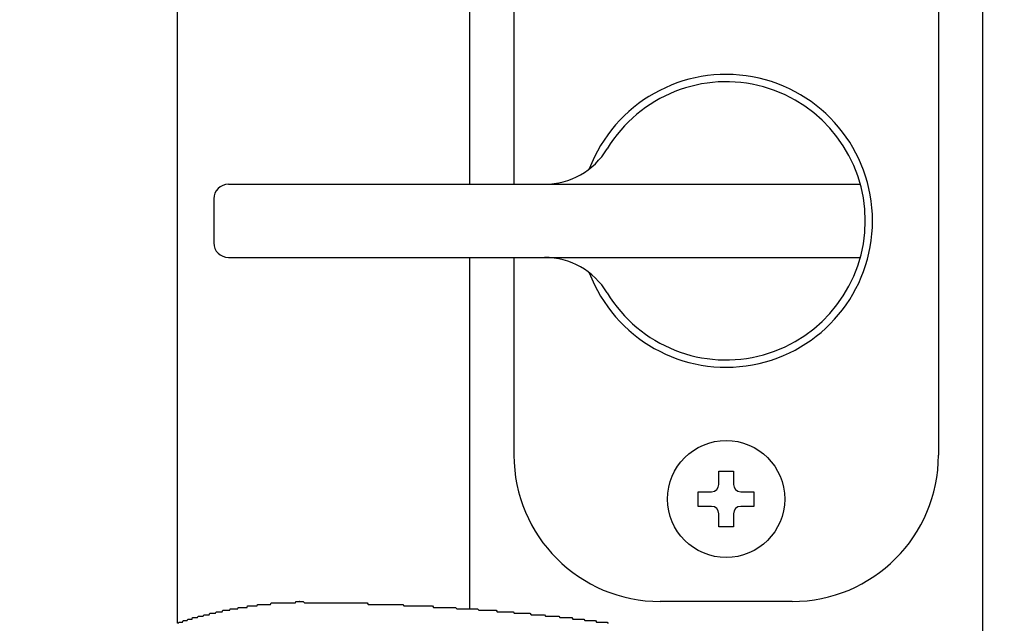
# Model space of a CAD drawing. Extents: x -46 to 21677, y -746 to 14597.
# Drawn here: x 4617 to 4684, y 10583 to 10624 of the extents above; entities that cross this region are included whole.
import ezdxf

# ---------------------------------------------------------------- set-up
doc = ezdxf.new("R2010")
doc.units = 0
doc.header["$LTSCALE"] = 70
doc.layers.add('_0-1_LAYER_1', color=7, linetype='CONTINUOUS')
doc.layers.add('_0-2_LAYER_2', color=7, linetype='CONTINUOUS')

msp = doc.modelspace()

# ---------------------------------------------------------------- linework, layer by layer
at = {"layer": '_0-1_LAYER_1', "color": 7, "linetype": 'Continuous'}
for p, q in [((4627.5, 10835), (4627.5, 10582.525)), ((4647.5, 10612.5), (4647.5, 10835)), ((4682.5, 10835), (4682.5, 9880)), ((4682.5, 10835), (4682.5, 9880)), ((4650.5, 10666), (4650.5, 10612.5)), ((4679.5, 10666), (4679.5, 10594)), ((4631, 10612.5), (4674.165, 10612.5)), ((4630, 10611.5), (4630, 10608.5)), ((4631, 10607.5), (4674.165, 10607.5)), ((4647.5, 10583.488), (4647.5, 10607.5)), ((4650.5, 10607.5), (4650.5, 10594)), ((4664.498, 10592.9), (4665.498, 10592.9)), ((4664.498, 10592), (4664.498, 10592.9)), ((4665.498, 10592.9), (4665.498, 10592)), ((4663.098, 10590.5), (4663.098, 10591.5)), ((4663.098, 10591.5), (4663.998, 10591.5)), ((4665.998, 10591.5), (4666.898, 10591.5)), ((4666.898, 10591.5), (4666.898, 10590.5)), ((4663.998, 10590.5), (4663.098, 10590.5)), ((4666.898, 10590.5), (4665.998, 10590.5)), ((4664.498, 10589.1), (4664.498, 10590)), ((4665.498, 10590), (4665.498, 10589.1)), ((4665.498, 10589.1), (4664.498, 10589.1)), ((4631.63, 10583.5), (4631.66, 10583.6)), ((4631.66, 10583.6), (4631.69, 10583.6)), ((4631.69, 10583.6), (4631.73, 10583.6)), ((4631.73, 10583.6), (4631.76, 10583.6)), ((4631.76, 10583.6), (4631.8, 10583.6)), ((4631.8, 10583.6), (4631.83, 10583.6)), ((4631.83, 10583.6), (4631.86, 10583.6)), ((4631.86, 10583.6), (4631.9, 10583.6)), ((4631.9, 10583.6), (4631.93, 10583.6)), ((4631.93, 10583.6), (4631.97, 10583.6)), ((4631.97, 10583.6), (4632, 10583.6)), ((4632, 10583.6), (4632.03, 10583.6)), ((4632.03, 10583.6), (4632.07, 10583.6)), ((4632.07, 10583.6), (4632.1, 10583.6)), ((4632.1, 10583.6), (4632.14, 10583.6)), ((4632.14, 10583.6), (4632.17, 10583.6)), ((4632.17, 10583.6), (4632.2, 10583.6)), ((4632.2, 10583.6), (4632.24, 10583.6)), ((4632.24, 10583.6), (4632.27, 10583.6)), ((4632.27, 10583.6), (4632.31, 10583.7)), ((4632.31, 10583.7), (4632.34, 10583.7)), ((4632.34, 10583.7), (4632.37, 10583.7)), ((4632.37, 10583.7), (4632.41, 10583.7)), ((4632.41, 10583.7), (4632.44, 10583.7)), ((4632.44, 10583.7), (4632.48, 10583.7)), ((4632.48, 10583.7), (4632.51, 10583.7)), ((4632.51, 10583.7), (4632.54, 10583.7)), ((4632.54, 10583.7), (4632.58, 10583.7)), ((4632.58, 10583.7), (4632.61, 10583.7)), ((4632.61, 10583.7), (4632.65, 10583.7)), ((4632.65, 10583.7), (4632.68, 10583.7)), ((4632.68, 10583.7), (4632.72, 10583.7)), ((4632.72, 10583.7), (4632.75, 10583.7)), ((4632.75, 10583.7), (4632.78, 10583.7)), ((4632.78, 10583.7), (4632.82, 10583.7)), ((4632.82, 10583.7), (4632.85, 10583.7)), ((4632.85, 10583.7), (4632.89, 10583.7)), ((4632.89, 10583.7), (4632.92, 10583.7)), ((4632.92, 10583.7), (4632.95, 10583.7)), ((4632.95, 10583.7), (4632.99, 10583.8)), ((4632.99, 10583.8), (4633.02, 10583.8)), ((4633.02, 10583.8), (4633.06, 10583.8)), ((4633.06, 10583.8), (4633.09, 10583.8)), ((4633.09, 10583.8), (4633.12, 10583.8)), ((4633.12, 10583.8), (4633.16, 10583.8)), ((4633.16, 10583.8), (4633.19, 10583.8)), ((4633.19, 10583.8), (4633.23, 10583.8)), ((4633.23, 10583.8), (4633.26, 10583.8)), ((4633.26, 10583.8), (4633.3, 10583.8)), ((4633.3, 10583.8), (4633.33, 10583.8)), ((4633.33, 10583.8), (4633.36, 10583.8)), ((4633.36, 10583.8), (4633.4, 10583.8)), ((4633.4, 10583.8), (4633.43, 10583.8)), ((4633.43, 10583.8), (4633.47, 10583.8)), ((4633.47, 10583.8), (4633.5, 10583.8)), ((4633.5, 10583.8), (4633.53, 10583.8)), ((4633.53, 10583.8), (4633.57, 10583.8)), ((4633.57, 10583.8), (4633.6, 10583.8)), ((4633.6, 10583.8), (4633.64, 10583.8)), ((4633.64, 10583.8), (4633.67, 10583.8)), ((4633.67, 10583.8), (4633.71, 10583.8)), ((4633.71, 10583.8), (4633.74, 10583.8)), ((4633.74, 10583.8), (4633.77, 10583.8)), ((4633.77, 10583.8), (4633.81, 10583.8)), ((4633.81, 10583.8), (4633.84, 10583.8)), ((4633.84, 10583.8), (4633.88, 10583.8)), ((4633.88, 10583.8), (4633.91, 10583.9)), ((4633.91, 10583.9), (4633.94, 10583.9)), ((4633.94, 10583.9), (4633.98, 10583.9)), ((4633.98, 10583.9), (4634.01, 10583.9)), ((4634.01, 10583.9), (4634.05, 10583.9)), ((4634.05, 10583.9), (4634.08, 10583.9)), ((4634.08, 10583.9), (4634.11, 10583.9)), ((4634.11, 10583.9), (4634.15, 10583.9)), ((4634.15, 10583.9), (4634.18, 10583.9)), ((4634.18, 10583.9), (4634.22, 10583.9)), ((4634.22, 10583.9), (4634.25, 10583.9)), ((4634.25, 10583.9), (4634.28, 10583.9)), ((4634.28, 10583.9), (4634.32, 10583.9)), ((4634.32, 10583.9), (4634.35, 10583.9)), ((4634.35, 10583.9), (4634.39, 10583.9)), ((4634.39, 10583.9), (4634.42, 10583.9)), ((4634.42, 10583.9), (4634.45, 10583.9)), ((4634.45, 10583.9), (4634.49, 10583.9)), ((4634.49, 10583.9), (4634.52, 10583.9)), ((4634.52, 10583.9), (4634.56, 10583.9)), ((4634.56, 10583.9), (4634.59, 10583.9)), ((4634.59, 10583.9), (4634.62, 10583.9)), ((4634.62, 10583.9), (4634.66, 10583.9)), ((4634.66, 10583.9), (4634.69, 10583.9)), ((4634.69, 10583.9), (4634.73, 10583.9)), ((4634.73, 10583.9), (4634.76, 10583.9)), ((4634.76, 10583.9), (4634.79, 10583.9)), ((4634.79, 10583.9), (4634.83, 10583.9)), ((4634.83, 10583.9), (4634.86, 10583.9)), ((4634.86, 10583.9), (4634.9, 10583.9)), ((4634.9, 10583.9), (4634.93, 10583.9)), ((4634.93, 10583.9), (4634.96, 10583.9)), ((4634.96, 10583.9), (4635, 10583.9)), ((4635, 10583.9), (4635.03, 10583.9)), ((4635.03, 10583.9), (4635.06, 10583.9)), ((4635.06, 10583.9), (4635.1, 10583.9)), ((4635.1, 10583.9), (4635.13, 10583.9)), ((4635.13, 10583.9), (4635.17, 10583.9)), ((4635.17, 10583.9), (4635.2, 10583.9)), ((4635.2, 10583.9), (4635.23, 10583.9)), ((4635.23, 10583.9), (4635.27, 10583.9)), ((4635.27, 10583.9), (4635.3, 10583.9)), ((4635.3, 10583.9), (4635.33, 10583.9)), ((4635.33, 10583.9), (4635.37, 10583.9)), ((4635.37, 10583.9), (4635.4, 10583.9)), ((4635.4, 10583.9), (4635.43, 10583.9)), ((4635.43, 10583.9), (4635.47, 10583.9)), ((4635.47, 10583.9), (4635.5, 10583.9)), ((4635.5, 10583.9), (4635.54, 10583.9)), ((4635.54, 10583.9), (4635.57, 10583.9)), ((4635.57, 10583.9), (4635.6, 10584)), ((4635.6, 10584), (4635.64, 10584)), ((4635.64, 10584), (4635.67, 10584)), ((4635.67, 10584), (4635.7, 10584)), ((4635.7, 10584), (4635.74, 10584)), ((4635.74, 10584), (4635.77, 10584)), ((4635.77, 10584), (4635.8, 10584)), ((4635.8, 10584), (4635.84, 10584)), ((4635.85, 10584), (4635.84, 10584)), ((4635.86, 10584), (4635.85, 10584)), ((4635.86, 10584), (4635.94, 10584)), ((4635.94, 10584), (4636.03, 10584)), ((4636.03, 10584), (4636.11, 10584)), ((4636.11, 10584), (4636.19, 10583.9)), ((4636.19, 10583.9), (4636.27, 10583.9)), ((4636.27, 10583.9), (4636.36, 10583.9)), ((4636.36, 10583.9), (4636.44, 10583.9)), ((4636.44, 10583.9), (4636.52, 10583.9)), ((4636.52, 10583.9), (4636.6, 10583.9)), ((4636.6, 10583.9), (4636.69, 10583.9)), ((4636.69, 10583.9), (4636.77, 10583.9)), ((4636.77, 10583.9), (4636.85, 10583.9)), ((4636.85, 10583.9), (4636.93, 10583.9)), ((4636.93, 10583.9), (4637.02, 10583.9)), ((4637.02, 10583.9), (4637.1, 10583.9)), ((4637.1, 10583.9), (4637.18, 10583.9)), ((4637.18, 10583.9), (4637.26, 10583.9)), ((4637.26, 10583.9), (4637.35, 10583.9)), ((4637.35, 10583.9), (4637.43, 10583.9)), ((4637.43, 10583.9), (4637.51, 10583.9)), ((4637.51, 10583.9), (4637.59, 10583.9)), ((4637.59, 10583.9), (4637.67, 10583.9)), ((4637.67, 10583.9), (4637.76, 10583.9)), ((4637.76, 10583.9), (4637.84, 10583.9)), ((4637.84, 10583.9), (4637.92, 10583.9)), ((4637.92, 10583.9), (4638, 10583.9)), ((4638, 10583.9), (4638.09, 10583.9)), ((4638.09, 10583.9), (4638.17, 10583.9)), ((4638.17, 10583.9), (4638.25, 10583.9)), ((4638.25, 10583.9), (4638.33, 10583.9)), ((4638.33, 10583.9), (4638.42, 10583.9)), ((4638.42, 10583.9), (4638.5, 10583.9)), ((4638.5, 10583.9), (4638.58, 10583.9)), ((4638.58, 10583.9), (4638.66, 10583.9)), ((4638.66, 10583.9), (4638.74, 10583.9)), ((4638.74, 10583.9), (4638.83, 10583.9)), ((4638.83, 10583.9), (4638.91, 10583.9)), ((4638.91, 10583.9), (4638.99, 10583.9)), ((4638.99, 10583.9), (4639.07, 10583.9)), ((4639.07, 10583.9), (4639.16, 10583.9)), ((4639.16, 10583.9), (4639.24, 10583.9)), ((4639.24, 10583.9), (4639.32, 10583.9)), ((4639.32, 10583.9), (4639.4, 10583.9)), ((4639.4, 10583.9), (4639.48, 10583.9)), ((4639.48, 10583.9), (4639.57, 10583.9)), ((4639.57, 10583.9), (4639.65, 10583.9)), ((4639.65, 10583.9), (4639.73, 10583.9)), ((4639.73, 10583.9), (4639.81, 10583.9)), ((4639.81, 10583.9), (4639.89, 10583.9)), ((4639.89, 10583.9), (4639.98, 10583.9)), ((4639.98, 10583.9), (4640.06, 10583.9)), ((4640.06, 10583.9), (4640.14, 10583.9)), ((4640.14, 10583.9), (4640.22, 10583.9)), ((4640.22, 10583.9), (4640.3, 10583.9)), ((4640.3, 10583.9), (4640.38, 10583.9)), ((4640.38, 10583.9), (4640.47, 10583.9)), ((4640.47, 10583.9), (4640.55, 10583.8)), ((4640.55, 10583.8), (4640.63, 10583.8)), ((4640.63, 10583.8), (4640.71, 10583.8)), ((4640.71, 10583.8), (4640.79, 10583.8)), ((4640.79, 10583.8), (4640.88, 10583.8)), ((4640.88, 10583.8), (4640.96, 10583.8)), ((4640.96, 10583.8), (4641.04, 10583.8)), ((4641.04, 10583.8), (4641.12, 10583.8)), ((4641.12, 10583.8), (4641.2, 10583.8)), ((4641.2, 10583.8), (4641.28, 10583.8)), ((4641.28, 10583.8), (4641.36, 10583.8)), ((4641.36, 10583.8), (4641.45, 10583.8)), ((4641.45, 10583.8), (4641.53, 10583.8)), ((4641.53, 10583.8), (4641.61, 10583.8)), ((4641.61, 10583.8), (4641.69, 10583.8)), ((4641.69, 10583.8), (4641.77, 10583.8)), ((4641.77, 10583.8), (4641.85, 10583.8)), ((4641.85, 10583.8), (4641.93, 10583.8)), ((4641.93, 10583.8), (4642.02, 10583.8)), ((4642.02, 10583.8), (4642.1, 10583.8)), ((4642.1, 10583.8), (4642.18, 10583.8)), ((4642.18, 10583.8), (4642.26, 10583.8)), ((4642.26, 10583.8), (4642.34, 10583.8)), ((4642.34, 10583.8), (4642.42, 10583.8)), ((4642.42, 10583.8), (4642.5, 10583.8)), ((4642.5, 10583.8), (4642.58, 10583.8)), ((4642.58, 10583.8), (4642.67, 10583.8)), ((4642.67, 10583.8), (4642.75, 10583.8)), ((4642.75, 10583.8), (4642.83, 10583.8)), ((4642.83, 10583.8), (4642.91, 10583.8)), ((4642.91, 10583.8), (4642.99, 10583.7)), ((4642.99, 10583.7), (4643.07, 10583.7)), ((4643.07, 10583.7), (4643.15, 10583.7)), ((4643.15, 10583.7), (4643.23, 10583.7)), ((4643.23, 10583.7), (4643.31, 10583.7)), ((4643.31, 10583.7), (4643.39, 10583.7)), ((4643.39, 10583.7), (4643.48, 10583.7)), ((4643.48, 10583.7), (4643.56, 10583.7)), ((4643.56, 10583.7), (4643.64, 10583.7)), ((4643.64, 10583.7), (4643.72, 10583.7)), ((4643.72, 10583.7), (4643.8, 10583.7)), ((4643.8, 10583.7), (4643.88, 10583.7)), ((4643.88, 10583.7), (4643.96, 10583.7)), ((4643.96, 10583.7), (4644.04, 10583.7)), ((4644.04, 10583.7), (4644.12, 10583.7)), ((4644.12, 10583.7), (4644.2, 10583.7)), ((4644.2, 10583.7), (4644.28, 10583.7)), ((4644.28, 10583.7), (4644.36, 10583.7)), ((4644.36, 10583.7), (4644.44, 10583.7)), ((4644.44, 10583.7), (4644.52, 10583.7)), ((4644.52, 10583.7), (4644.6, 10583.7)), ((4644.6, 10583.7), (4644.68, 10583.7)), ((4644.68, 10583.7), (4644.76, 10583.7)), ((4644.76, 10583.7), (4644.84, 10583.7)), ((4644.84, 10583.7), (4644.93, 10583.7)), ((4644.93, 10583.7), (4645.01, 10583.6)), ((4645.01, 10583.6), (4645.09, 10583.6)), ((4645.09, 10583.6), (4645.17, 10583.6)), ((4645.17, 10583.6), (4645.25, 10583.6)), ((4645.25, 10583.6), (4645.33, 10583.6)), ((4645.33, 10583.6), (4645.41, 10583.6)), ((4645.41, 10583.6), (4645.49, 10583.6)), ((4645.49, 10583.6), (4645.57, 10583.6)), ((4645.57, 10583.6), (4645.65, 10583.6)), ((4645.65, 10583.6), (4645.73, 10583.6)), ((4645.73, 10583.6), (4645.81, 10583.6)), ((4645.81, 10583.6), (4645.89, 10583.6)), ((4645.89, 10583.6), (4645.96, 10583.6)), ((4645.96, 10583.6), (4646.04, 10583.6)), ((4646.04, 10583.6), (4646.12, 10583.6)), ((4646.12, 10583.6), (4646.2, 10583.6)), ((4646.2, 10583.6), (4646.28, 10583.6)), ((4646.28, 10583.6), (4646.36, 10583.6)), ((4646.36, 10583.6), (4646.44, 10583.6)), ((4646.44, 10583.6), (4646.52, 10583.6)), ((4646.52, 10583.6), (4646.6, 10583.5)), ((4669.5, 10584), (4660.5, 10584)), ((4628.52, 10582.8), (4628.55, 10582.9)), ((4628.55, 10582.9), (4628.59, 10582.9)), ((4628.59, 10582.9), (4628.62, 10582.9)), ((4628.62, 10582.9), (4628.65, 10582.9)), ((4628.65, 10582.9), (4628.69, 10582.9)), ((4628.69, 10582.9), (4628.72, 10582.9)), ((4628.72, 10582.9), (4628.75, 10582.9)), ((4628.75, 10582.9), (4628.79, 10582.9)), ((4628.79, 10582.9), (4628.82, 10582.9)), ((4628.82, 10582.9), (4628.85, 10582.9)), ((4628.85, 10582.9), (4628.89, 10582.9)), ((4628.89, 10582.9), (4628.92, 10583)), ((4628.92, 10583), (4628.95, 10583)), ((4628.95, 10583), (4628.98, 10583)), ((4628.98, 10583), (4629.02, 10583)), ((4629.02, 10583), (4629.05, 10583)), ((4629.05, 10583), (4629.08, 10583)), ((4629.08, 10583), (4629.12, 10583)), ((4629.12, 10583), (4629.15, 10583)), ((4629.15, 10583), (4629.18, 10583)), ((4629.18, 10583), (4629.22, 10583)), ((4629.22, 10583), (4629.25, 10583)), ((4629.25, 10583), (4629.28, 10583)), ((4629.28, 10583), (4629.32, 10583.1)), ((4629.32, 10583.1), (4629.35, 10583.1)), ((4629.35, 10583.1), (4629.38, 10583.1)), ((4629.38, 10583.1), (4629.42, 10583.1)), ((4629.42, 10583.1), (4629.45, 10583.1)), ((4629.45, 10583.1), (4629.48, 10583.1)), ((4629.48, 10583.1), (4629.52, 10583.1)), ((4629.52, 10583.1), (4629.55, 10583.1)), ((4629.55, 10583.1), (4629.58, 10583.1)), ((4629.58, 10583.1), (4629.62, 10583.1)), ((4629.62, 10583.1), (4629.65, 10583.1)), ((4629.65, 10583.1), (4629.68, 10583.1)), ((4629.68, 10583.1), (4629.72, 10583.2)), ((4629.72, 10583.2), (4629.75, 10583.2)), ((4629.75, 10583.2), (4629.78, 10583.2)), ((4629.78, 10583.2), (4629.82, 10583.2)), ((4629.82, 10583.2), (4629.85, 10583.2)), ((4629.85, 10583.2), (4629.88, 10583.2)), ((4629.88, 10583.2), (4629.92, 10583.2)), ((4629.92, 10583.2), (4629.95, 10583.2)), ((4629.95, 10583.2), (4629.98, 10583.2)), ((4629.98, 10583.2), (4630.02, 10583.2)), ((4630.02, 10583.2), (4630.05, 10583.2)), ((4630.05, 10583.2), (4630.08, 10583.2)), ((4630.08, 10583.2), (4630.12, 10583.2)), ((4630.12, 10583.2), (4630.15, 10583.3)), ((4630.15, 10583.3), (4630.18, 10583.3)), ((4630.18, 10583.3), (4630.22, 10583.3)), ((4630.22, 10583.3), (4630.25, 10583.3)), ((4630.25, 10583.3), (4630.28, 10583.3)), ((4630.28, 10583.3), (4630.32, 10583.3)), ((4630.32, 10583.3), (4630.35, 10583.3)), ((4630.35, 10583.3), (4630.38, 10583.3)), ((4630.38, 10583.3), (4630.42, 10583.3)), ((4630.42, 10583.3), (4630.45, 10583.3)), ((4630.45, 10583.3), (4630.48, 10583.3)), ((4630.48, 10583.3), (4630.52, 10583.3)), ((4630.52, 10583.3), (4630.55, 10583.3)), ((4630.55, 10583.3), (4630.58, 10583.3)), ((4630.58, 10583.3), (4630.62, 10583.4)), ((4630.62, 10583.4), (4630.65, 10583.4)), ((4630.65, 10583.4), (4630.68, 10583.4)), ((4630.68, 10583.4), (4630.72, 10583.4)), ((4630.72, 10583.4), (4630.75, 10583.4)), ((4630.75, 10583.4), (4630.78, 10583.4)), ((4630.78, 10583.4), (4630.82, 10583.4)), ((4630.82, 10583.4), (4630.85, 10583.4)), ((4630.85, 10583.4), (4630.89, 10583.4)), ((4630.89, 10583.4), (4630.92, 10583.4)), ((4630.92, 10583.4), (4630.95, 10583.4)), ((4630.95, 10583.4), (4630.99, 10583.4)), ((4630.99, 10583.4), (4631.02, 10583.4)), ((4631.02, 10583.4), (4631.05, 10583.4)), ((4631.05, 10583.4), (4631.09, 10583.4)), ((4631.09, 10583.4), (4631.12, 10583.5)), ((4631.12, 10583.5), (4631.15, 10583.5)), ((4631.15, 10583.5), (4631.19, 10583.5)), ((4631.19, 10583.5), (4631.22, 10583.5)), ((4631.22, 10583.5), (4631.26, 10583.5)), ((4631.26, 10583.5), (4631.29, 10583.5)), ((4631.29, 10583.5), (4631.32, 10583.5)), ((4631.32, 10583.5), (4631.36, 10583.5)), ((4631.36, 10583.5), (4631.39, 10583.5)), ((4631.39, 10583.5), (4631.42, 10583.5)), ((4631.42, 10583.5), (4631.46, 10583.5)), ((4631.46, 10583.5), (4631.49, 10583.5)), ((4631.49, 10583.5), (4631.53, 10583.5)), ((4631.53, 10583.5), (4631.56, 10583.5)), ((4631.56, 10583.5), (4631.59, 10583.5)), ((4631.59, 10583.5), (4631.63, 10583.5)), ((4646.6, 10583.5), (4646.68, 10583.5)), ((4646.68, 10583.5), (4646.76, 10583.5)), ((4646.76, 10583.5), (4646.84, 10583.5)), ((4646.84, 10583.5), (4646.92, 10583.5)), ((4646.92, 10583.5), (4647, 10583.5)), ((4647, 10583.5), (4647.08, 10583.5)), ((4647.08, 10583.5), (4647.16, 10583.5)), ((4647.16, 10583.5), (4647.24, 10583.5)), ((4647.24, 10583.5), (4647.31, 10583.5)), ((4647.31, 10583.5), (4647.39, 10583.5)), ((4647.39, 10583.5), (4647.47, 10583.5)), ((4647.47, 10583.5), (4647.55, 10583.5)), ((4647.55, 10583.5), (4647.63, 10583.5)), ((4647.63, 10583.5), (4647.71, 10583.5)), ((4647.71, 10583.5), (4647.79, 10583.5)), ((4647.79, 10583.5), (4647.87, 10583.5)), ((4647.87, 10583.5), (4647.94, 10583.5)), ((4647.94, 10583.5), (4648.02, 10583.5)), ((4648.02, 10583.5), (4648.1, 10583.4)), ((4648.1, 10583.4), (4648.18, 10583.4)), ((4648.18, 10583.4), (4648.26, 10583.4)), ((4648.26, 10583.4), (4648.34, 10583.4)), ((4648.34, 10583.4), (4648.42, 10583.4)), ((4648.42, 10583.4), (4648.49, 10583.4)), ((4648.49, 10583.4), (4648.57, 10583.4)), ((4648.57, 10583.4), (4648.65, 10583.4)), ((4648.65, 10583.4), (4648.73, 10583.4)), ((4648.73, 10583.4), (4648.81, 10583.4)), ((4648.81, 10583.4), (4648.89, 10583.4)), ((4648.89, 10583.4), (4648.96, 10583.4)), ((4648.96, 10583.4), (4649.04, 10583.4)), ((4649.04, 10583.4), (4649.12, 10583.4)), ((4649.12, 10583.4), (4649.2, 10583.4)), ((4649.2, 10583.4), (4649.28, 10583.4)), ((4649.28, 10583.4), (4649.35, 10583.3)), ((4649.35, 10583.3), (4649.43, 10583.3)), ((4649.43, 10583.3), (4649.51, 10583.3)), ((4649.51, 10583.3), (4649.59, 10583.3)), ((4649.59, 10583.3), (4649.66, 10583.3)), ((4649.66, 10583.3), (4649.74, 10583.3)), ((4649.74, 10583.3), (4649.82, 10583.3)), ((4649.82, 10583.3), (4649.9, 10583.3)), ((4649.9, 10583.3), (4649.97, 10583.3)), ((4649.97, 10583.3), (4650.05, 10583.3)), ((4650.05, 10583.3), (4650.13, 10583.3)), ((4650.13, 10583.3), (4650.21, 10583.3)), ((4650.21, 10583.3), (4650.28, 10583.3)), ((4650.28, 10583.3), (4650.36, 10583.3)), ((4650.36, 10583.3), (4650.44, 10583.3)), ((4650.44, 10583.3), (4650.52, 10583.2)), ((4650.52, 10583.2), (4650.59, 10583.2)), ((4650.59, 10583.2), (4650.67, 10583.2)), ((4650.67, 10583.2), (4650.75, 10583.2)), ((4650.75, 10583.2), (4650.82, 10583.2)), ((4650.82, 10583.2), (4650.9, 10583.2)), ((4650.9, 10583.2), (4650.98, 10583.2)), ((4650.98, 10583.2), (4651.05, 10583.2)), ((4651.05, 10583.2), (4651.13, 10583.2)), ((4651.13, 10583.2), (4651.21, 10583.2)), ((4651.21, 10583.2), (4651.28, 10583.2)), ((4651.28, 10583.2), (4651.36, 10583.2)), ((4651.36, 10583.2), (4651.44, 10583.2)), ((4651.44, 10583.2), (4651.51, 10583.2)), ((4651.51, 10583.2), (4651.59, 10583.2)), ((4651.59, 10583.2), (4651.67, 10583.1)), ((4651.67, 10583.1), (4651.74, 10583.1)), ((4651.74, 10583.1), (4651.82, 10583.1)), ((4651.82, 10583.1), (4651.9, 10583.1)), ((4651.9, 10583.1), (4651.97, 10583.1)), ((4651.97, 10583.1), (4652.05, 10583.1)), ((4652.05, 10583.1), (4652.12, 10583.1)), ((4652.12, 10583.1), (4652.2, 10583.1)), ((4652.2, 10583.1), (4652.28, 10583.1)), ((4652.28, 10583.1), (4652.35, 10583.1)), ((4652.35, 10583.1), (4652.43, 10583.1)), ((4652.43, 10583.1), (4652.5, 10583.1)), ((4652.5, 10583.1), (4652.58, 10583.1)), ((4652.58, 10583.1), (4652.65, 10583)), ((4652.65, 10583), (4652.73, 10583)), ((4652.73, 10583), (4652.81, 10583)), ((4652.81, 10583), (4652.88, 10583)), ((4652.88, 10583), (4652.96, 10583)), ((4652.96, 10583), (4653.03, 10583)), ((4653.03, 10583), (4653.11, 10583)), ((4653.11, 10583), (4653.18, 10583)), ((4653.18, 10583), (4653.26, 10583)), ((4653.26, 10583), (4653.33, 10583)), ((4653.33, 10583), (4653.41, 10583)), ((4653.41, 10583), (4653.48, 10583)), ((4653.48, 10583), (4653.56, 10583)), ((4653.56, 10583), (4653.63, 10582.9)), ((4653.63, 10582.9), (4653.71, 10582.9)), ((4653.71, 10582.9), (4653.78, 10582.9)), ((4653.78, 10582.9), (4653.86, 10582.9)), ((4653.86, 10582.9), (4653.93, 10582.9)), ((4653.93, 10582.9), (4654.01, 10582.9)), ((4654.01, 10582.9), (4654.08, 10582.9)), ((4654.08, 10582.9), (4654.15, 10582.9)), ((4654.15, 10582.9), (4654.23, 10582.9)), ((4654.23, 10582.9), (4654.3, 10582.9)), ((4654.3, 10582.9), (4654.38, 10582.9)), ((4654.38, 10582.9), (4654.45, 10582.9)), ((4654.45, 10582.9), (4654.53, 10582.8)), ((4627.57, 10582.5), (4627.6, 10582.6)), ((4627.6, 10582.6), (4627.64, 10582.6)), ((4627.64, 10582.6), (4627.67, 10582.6)), ((4627.67, 10582.6), (4627.7, 10582.6)), ((4627.7, 10582.6), (4627.73, 10582.6)), ((4627.73, 10582.6), (4627.77, 10582.6)), ((4627.77, 10582.6), (4627.8, 10582.6)), ((4627.8, 10582.6), (4627.83, 10582.6)), ((4627.83, 10582.6), (4627.86, 10582.6)), ((4627.86, 10582.6), (4627.9, 10582.7)), ((4627.9, 10582.7), (4627.93, 10582.7)), ((4627.93, 10582.7), (4627.96, 10582.7)), ((4627.96, 10582.7), (4628, 10582.7)), ((4628, 10582.7), (4628.03, 10582.7)), ((4628.03, 10582.7), (4628.06, 10582.7)), ((4628.06, 10582.7), (4628.09, 10582.7)), ((4628.09, 10582.7), (4628.13, 10582.7)), ((4628.13, 10582.7), (4628.16, 10582.7)), ((4628.16, 10582.7), (4628.19, 10582.7)), ((4628.19, 10582.7), (4628.23, 10582.8)), ((4628.23, 10582.8), (4628.26, 10582.8)), ((4628.26, 10582.8), (4628.29, 10582.8)), ((4628.29, 10582.8), (4628.32, 10582.8)), ((4628.32, 10582.8), (4628.36, 10582.8)), ((4628.36, 10582.8), (4628.39, 10582.8)), ((4628.39, 10582.8), (4628.42, 10582.8)), ((4628.42, 10582.8), (4628.46, 10582.8)), ((4628.46, 10582.8), (4628.49, 10582.8)), ((4628.49, 10582.8), (4628.52, 10582.8)), ((4654.53, 10582.8), (4654.6, 10582.8)), ((4654.6, 10582.8), (4654.67, 10582.8)), ((4654.67, 10582.8), (4654.75, 10582.8)), ((4654.75, 10582.8), (4654.82, 10582.8)), ((4654.82, 10582.8), (4654.9, 10582.8)), ((4654.9, 10582.8), (4654.97, 10582.8)), ((4654.97, 10582.8), (4655.04, 10582.8)), ((4655.04, 10582.8), (4655.12, 10582.8)), ((4655.12, 10582.8), (4655.19, 10582.8)), ((4655.19, 10582.8), (4655.27, 10582.8)), ((4655.27, 10582.8), (4655.34, 10582.7)), ((4655.34, 10582.7), (4655.41, 10582.7)), ((4655.41, 10582.7), (4655.49, 10582.7)), ((4655.49, 10582.7), (4655.56, 10582.7)), ((4655.56, 10582.7), (4655.63, 10582.7)), ((4655.63, 10582.7), (4655.71, 10582.7)), ((4655.71, 10582.7), (4655.78, 10582.7)), ((4655.78, 10582.7), (4655.85, 10582.7)), ((4655.85, 10582.7), (4655.93, 10582.7)), ((4655.93, 10582.7), (4656, 10582.7)), ((4656, 10582.7), (4656.07, 10582.7)), ((4656.07, 10582.7), (4656.14, 10582.6)), ((4656.14, 10582.6), (4656.22, 10582.6)), ((4656.22, 10582.6), (4656.29, 10582.6)), ((4656.29, 10582.6), (4656.36, 10582.6)), ((4656.36, 10582.6), (4656.44, 10582.6)), ((4656.44, 10582.6), (4656.51, 10582.6)), ((4656.51, 10582.6), (4656.58, 10582.6)), ((4656.58, 10582.6), (4656.65, 10582.6)), ((4656.65, 10582.6), (4656.73, 10582.6)), ((4656.73, 10582.6), (4656.8, 10582.6)), ((4656.8, 10582.6), (4656.87, 10582.6)), ((4656.87, 10582.6), (4656.94, 10582.5))]:
    msp.add_line(p, q, dxfattribs=at)
msp.add_circle((4664.998, 10591), 4, dxfattribs=at)
for centre, radius, start, end in [((4665, 10610), 10, 200.76302, 159.23698), ((4665, 10610), 9.5, 211.14739, 148.85261), ((4652.59, 10617.5), 5, 270, 328.85261), ((4631, 10611.5), 1, 90, 180), ((4631, 10608.5), 1, 180, 270), ((4652.59, 10602.5), 5, 31.14739, 90), ((4660.5, 10594), 10, 180, 270), ((4669.5, 10594), 10, 270, 0), ((4663.998, 10592), 0.5, 270, 0), ((4665.998, 10592), 0.5, 180, 270), ((4663.998, 10590), 0.5, 0, 90), ((4665.998, 10590), 0.5, 90, 180)]:
    msp.add_arc(centre, radius, start, end, dxfattribs=at)
at = {"layer": '_0-2_LAYER_2', "color": 7, "linetype": 'Continuous'}
msp.add_circle((4682.5, 10615), 150, dxfattribs=at)

doc.saveas('drawing.dxf')
